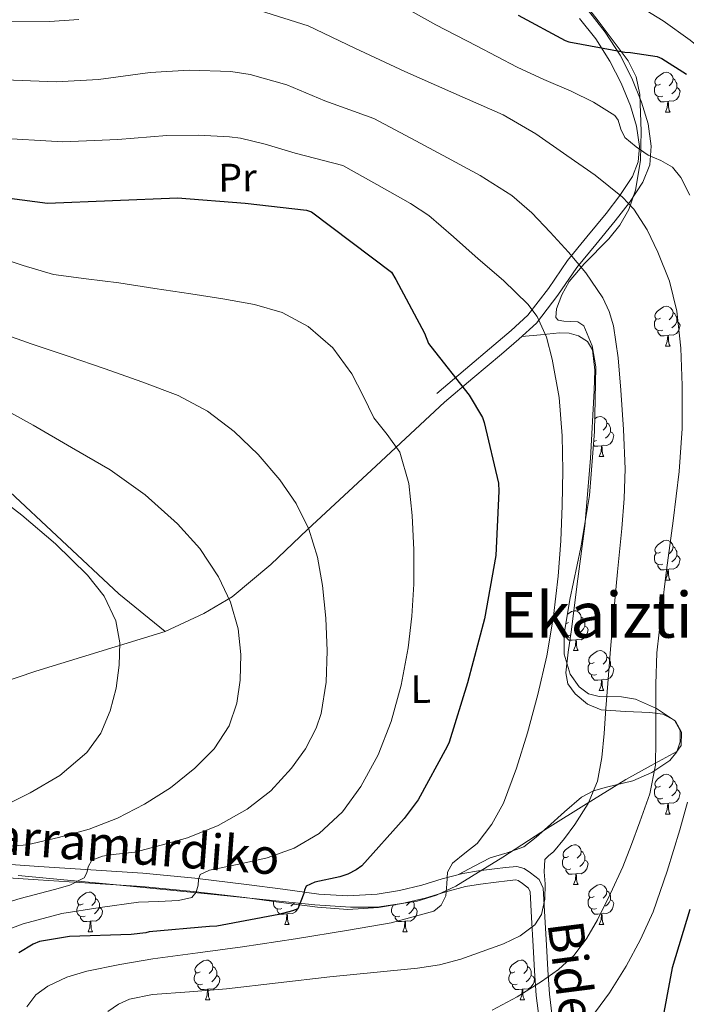
# Model space of a CAD drawing. Extents: x 619199 to 623707, y 791757 to 794806.
# Drawn here: x 621048 to 621216, y 792390 to 792638 of the extents above; entities that cross this region are included whole.
import ezdxf
from ezdxf.enums import TextEntityAlignment as Align

# ---------------------------------------------------------------- set-up
doc = ezdxf.new("R2010")
doc.units = 0
doc.header["$MEASUREMENT"] = 0
doc.linetypes.add('DGN Style 3', pattern=[58.114686, 41.51049, -16.604196])
for name, color, linetype in [('Nivel 20', 7, 'Continuous'), ('Nivel 21', 7, 'Continuous'), ('Nivel 35', 7, 'Continuous'), ('Nivel 36', 7, 'Continuous'), ('Nivel 37', 7, 'Continuous'), ('Nivel 4', 7, 'Continuous'), ('Nivel 44', 7, 'Continuous'), ('Nivel 45', 7, 'Continuous'), ('Nivel 5', 7, 'Continuous'), ('Nivel 61', 7, 'Continuous'), ('Nivel 63', 7, 'Continuous')]:
    doc.layers.add(name, color=color, linetype=linetype)
doc.styles.add('Style-ariali', font='ariali.shx', dxfattribs={"bigfont": 'arialibig.shx'})
doc.styles.add('Style-arialn', font='arialn.shx', dxfattribs={"bigfont": 'arialnbig.shx'})
doc.styles.add('Style-times', font='times.shx', dxfattribs={"bigfont": 'timesbig.shx'})
doc.linetypes.add('5zonar', pattern='A,-5,[1,dgnlstyle.shx,S=0.08,R=0,X=0,Y=0],-5', length=10)

msp = doc.modelspace()

# ---------------------------------------------------------------- linework, layer by layer
at = {"layer": 'Nivel 20', "color": 7, "linetype": 'Continuous', "lineweight": 0, "ltscale": 0.5}
msp.add_polyline3d([(620959.511, 792583.433, 170.484), (620960.209, 792583.319, 170.505), (620981.201, 792568.727, 170.633), (621012.753, 792543.255, 170.569), (621027.401, 792532.44, 170.599), (621044.305, 792519.959, 170.633), (621073.041, 792493.143, 170.121), (621084.753, 792483.607, 168.649), (621052.177, 792473.623, 173.705), (621008.721, 792458.903, 180.169), (620979.857, 792447.895, 183.817), (620954.001, 792436.311, 185.481), (620943.313, 792437.975, 187.081), (620910.865, 792427.927, 188.425), (620909.777, 792450.071, 186.825), (620911.633, 792470.359, 185.225), (620914.257, 792486.743, 184.969), (620922.001, 792508.695, 183.561), (620932.241, 792529.879, 181.321), (620944.785, 792553.879, 176.777), (620955.665, 792572.951, 173.513), (620959.511, 792583.433, 170.484)], dxfattribs=at)
at = {"layer": 'Nivel 21', "color": 7, "linetype": 'DGN Style 3', "lineweight": 0}
for points in [[(621155.21, 792541.384, 151.113), (621162.378, 792547.464, 149.417), (621169.547, 792553.546, 147.721), (621173.952, 792557.293, 146.66), (621178.393, 792561.341, 145.417), (621183.806, 792568.367, 143.199), (621188.564, 792575.403, 140.937), (621193.326, 792581.18, 138.986), (621198.235, 792587.109, 137.033), (621201.805, 792591.777, 135.373), (621205.207, 792596.911, 133.513), (621206.974, 792601.291, 131.992), (621207.343, 792605.942, 130.441), (621206.525, 792611.617, 128.732), (621204.853, 792617.08, 127.433), (621202.408, 792623.073, 126.438), (621199.452, 792628.882, 125.449), (621195.738, 792634.727, 124.242), (621191.5, 792640.108, 123.017)], [(621038.578, 792421.974, 165.622), (621052.721, 792420.978, 162.185), (621065.787, 792420.162, 159.884), (621078.848, 792419.317, 157.641), (621091.848, 792418.049, 155.332), (621104.879, 792416.517, 153.033), (621113.971, 792415.316, 151.547), (621123.2, 792414.074, 150.153), (621130.836, 792413.567, 149.091), (621138.581, 792414.011, 148.105), (621144.528, 792415.049, 147.665), (621150.328, 792416.412, 147.209), (621155.556, 792417.982, 146.204), (621160.525, 792419.311, 145.161), (621164.268, 792419.9, 144.59), (621168.205, 792420.424, 144.073), (621170.984, 792420.791, 143.818), (621173.15, 792420.992, 143.561), (621173.8, 792420.811, 143.168), (621174.895, 792420.039, 142.601), (621176.349, 792418.891, 141.473), (621176.784, 792418.02, 140.425), (621177.143, 792411.526, 139.4), (621177.514, 792404.317, 138.505), (621177.88, 792398.091, 137.089), (621178.291, 792391.823, 135.433), (621179.048, 792386.007, 133.196)]]:
    msp.add_polyline3d(points, dxfattribs=at)
at = {"layer": 'Nivel 21', "color": 7, "linetype": 'Continuous', "lineweight": 0}
for points in [[(621153.297, 792543.639, 151.113), (621160.465, 792549.719, 149.417), (621167.633, 792555.799, 147.721), (621171.998, 792559.512, 146.66), (621176.209, 792563.351, 145.417), (621181.408, 792570.099, 143.199), (621186.193, 792577.175, 140.937), (621191.046, 792583.063, 138.986), (621195.921, 792588.951, 137.033), (621199.396, 792593.494, 135.373), (621202.577, 792598.295, 133.513), (621204.062, 792601.977, 131.992), (621204.369, 792605.847, 130.441), (621203.631, 792610.97, 128.732), (621202.065, 792616.087, 127.433), (621199.717, 792621.842, 126.438), (621196.881, 792627.415, 125.449), (621193.323, 792633.015, 124.242), (621189.265, 792638.167, 123.017)], [(621038.822, 792425.337, 165.622), (621052.945, 792424.343, 162.185), (621066.001, 792423.527, 159.884), (621079.121, 792422.679, 157.641), (621092.209, 792421.402, 155.332), (621105.297, 792419.863, 153.033), (621114.417, 792418.659, 151.547), (621123.537, 792417.431, 150.153), (621130.851, 792416.946, 149.091), (621138.193, 792417.367, 148.105), (621143.852, 792418.354, 147.665), (621149.457, 792419.671, 147.209), (621154.635, 792421.226, 146.204), (621159.825, 792422.615, 145.161), (621163.783, 792423.237, 144.59), (621167.761, 792423.767, 144.073), (621170.607, 792424.143, 143.818), (621173.457, 792424.407, 143.561), (621175.266, 792423.903, 143.168), (621176.913, 792422.743, 142.601), (621179.029, 792421.071, 141.473), (621180.113, 792418.903, 140.425), (621180.51, 792411.706, 139.4), (621180.881, 792404.503, 138.505), (621181.246, 792398.3, 137.089), (621181.649, 792392.151, 135.433), (621182.382, 792386.521, 133.196)]]:
    msp.add_polyline3d(points, dxfattribs=at)
at = {"layer": 'Nivel 35', "color": 92, "linetype": '5zonar', "lineweight": 0, "ltscale": 0.5}
for points in [[(621207.332, 792449.847, 138.951), (621213.759, 792453.356, 137.478), (621214.877, 792454.89, 137.271), (621214.93, 792458.254, 137.362), (621213.439, 792461.036, 137.862), (621208.635, 792464.203, 139.861), (621203.327, 792466.54, 141.894), (621199.793, 792467.134, 142.79), (621194.192, 792467.181, 143.998), (621191.527, 792467.879, 144.498), (621189.119, 792469.676, 144.902), (621186.904, 792472.872, 145.286), (621185.385, 792477.88, 145.653), (621185.407, 792482.988, 145.734), (621186.762, 792491.696, 145.386), (621189.534, 792504.757, 144.493), (621191.743, 792517.868, 144.006), (621192.978, 792534.054, 144.273), (621193.343, 792550.316, 144.518), (621192.394, 792555.601, 144.524), (621190.335, 792560.684, 144.39), (621188.803, 792561.698, 144.288), (621185.241, 792561.858, 144.118), (621183.827, 792562.06, 144.03), (621183.231, 792562.796, 143.942), (621183.468, 792564.932, 143.795), (621184.737, 792568.508, 143.569), (621186.623, 792571.82, 143.302), (621190.377, 792576.294, 142.644), (621196.629, 792582.606, 141.245), (621199.436, 792586.057, 140.472), (621201.663, 792589.996, 139.718), (621203.352, 792594.889, 138.889), (621204.607, 792602.35, 137.602), (621204.799, 792609.772, 136.198), (621204.466, 792618.964, 133.965), (621203.544, 792623.41, 132.746), (621201.535, 792627.436, 131.654), (621193.941, 792637.51, 129.187), (621186.303, 792647.404, 126.726)], [(621047.657, 792422.07, 172.132), (621071.679, 792419.82, 166.982), (621097.076, 792417.278, 162.263), (621122.495, 792414.7, 157.574), (621131.476, 792414.078, 155.868), (621138.231, 792414.132, 154.57), (621148.264, 792415.603, 152.597), (621153.186, 792417.176, 151.6), (621158.015, 792419.436, 150.598), (621169.93, 792426.703, 147.392), (621181.183, 792434.028, 144.198), (621191.033, 792440.172, 142.234), (621200.895, 792446.316, 140.422), (621207.332, 792449.847, 138.951)]]:
    msp.add_polyline3d(points, dxfattribs=at)
at = {"layer": 'Nivel 36', "color": 92, "linetype": 'Continuous', "lineweight": 0, "flags": 128}
for points in [[(621209.642, 792621.62), (621209.112, 792621.355), (621208.582, 792621.41), (621208.317, 792621.78), (621208.262, 792622.205), (621208.422, 792622.725), (621208.902, 792623.32), (621209.537, 792623.85), (621210.437, 792624.435), (621211.182, 792624.595), (621211.607, 792624.54), (621212.137, 792624.225), (621212.667, 792623.64), (621212.827, 792623), (621212.717, 792622.15), (621212.292, 792621.62), (621211.872, 792621.195)], [(621212.827, 792623), (621213.302, 792622.685), (621213.617, 792622.045), (621213.777, 792621.725), (621213.777, 792621.145), (621213.777, 792620.72), (621213.407, 792620.03), (621212.987, 792619.55), (621212.507, 792619.13)], [(621210.227, 792618.54), (621209.802, 792618.38), (621209.217, 792618.44), (621208.742, 792618.65), (621208.317, 792619.075), (621208.102, 792619.66), (621208.102, 792620.08), (621208.157, 792620.665), (621208.582, 792621.355)], [(621213.777, 792620.72), (621214.232, 792620.47), (621214.577, 792619.855), (621214.467, 792619.13), (621214.257, 792618.49), (621213.672, 792617.75), (621212.877, 792617.27), (621212.027, 792617.375), (621211.597, 792617.245)], [(621211.487, 792617.245), (621210.597, 792617.16), (621209.752, 792617.16), (621209.327, 792617.59), (621209.007, 792618.065), (621209.007, 792618.38)], [(621210.942, 792614.56), (621211.377, 792615.72), (621211.487, 792617.245), (621211.597, 792617.245), (621211.632, 792616.66), (621211.667, 792615.975), (621211.737, 792615.36), (621211.852, 792614.96), (621212.067, 792614.56)], [(621210.942, 792614.56), (621212.067, 792614.56)], [(621209.642, 792562.628), (621209.112, 792562.363), (621208.582, 792562.418), (621208.317, 792562.788), (621208.262, 792563.213), (621208.422, 792563.733), (621208.902, 792564.328), (621209.537, 792564.858), (621210.437, 792565.443), (621211.182, 792565.603), (621211.607, 792565.548), (621212.137, 792565.233), (621212.667, 792564.648), (621212.827, 792564.008), (621212.717, 792563.158), (621212.292, 792562.628), (621211.872, 792562.203)], [(621210.227, 792559.548), (621209.802, 792559.388), (621209.217, 792559.448), (621208.742, 792559.658), (621208.317, 792560.083), (621208.102, 792560.668), (621208.102, 792561.088), (621208.157, 792561.673), (621208.582, 792562.363)], [(621212.827, 792564.008), (621213.302, 792563.693), (621213.617, 792563.053), (621213.777, 792562.733), (621213.777, 792562.153), (621213.777, 792561.728), (621213.407, 792561.038), (621212.987, 792560.558), (621212.507, 792560.138)], [(621213.777, 792561.728), (621214.232, 792561.478), (621214.577, 792560.863), (621214.467, 792560.138), (621214.257, 792559.498), (621213.672, 792558.758), (621212.877, 792558.278), (621212.027, 792558.383), (621211.597, 792558.253)], [(621211.487, 792558.253), (621210.597, 792558.168), (621209.752, 792558.168), (621209.327, 792558.598), (621209.007, 792559.073), (621209.007, 792559.388)], [(621210.942, 792555.568), (621211.377, 792556.728), (621211.487, 792558.253), (621211.597, 792558.253), (621211.632, 792557.668), (621211.667, 792556.983), (621211.737, 792556.368), (621211.852, 792555.968), (621212.067, 792555.568)], [(621210.942, 792555.568), (621212.067, 792555.568)], [(621193.049, 792537.2), (621193.724, 792537.639), (621194.469, 792537.799), (621194.894, 792537.744), (621195.424, 792537.429), (621195.954, 792536.844), (621196.114, 792536.204), (621196.004, 792535.354), (621195.579, 792534.824), (621195.159, 792534.399)], [(621196.114, 792536.204), (621196.589, 792535.889), (621196.904, 792535.249), (621197.064, 792534.929), (621197.064, 792534.349), (621197.064, 792533.924), (621196.694, 792533.234), (621196.274, 792532.754), (621195.794, 792532.334)], [(621197.064, 792533.924), (621197.519, 792533.674), (621197.864, 792533.059), (621197.754, 792532.334), (621197.544, 792531.694), (621196.959, 792530.954), (621196.164, 792530.474), (621195.314, 792530.579), (621194.884, 792530.449)], [(621194.774, 792530.449), (621193.884, 792530.364), (621193.039, 792530.364), (621192.721, 792530.686)], [(621193.514, 792531.744), (621193.089, 792531.584), (621192.792, 792531.614)], [(621194.229, 792527.764), (621194.664, 792528.924), (621194.774, 792530.449), (621194.884, 792530.449), (621194.919, 792529.864), (621194.954, 792529.179), (621195.024, 792528.564), (621195.139, 792528.164), (621195.354, 792527.764)], [(621194.229, 792527.764), (621195.354, 792527.764)], [(621209.642, 792503.636), (621209.112, 792503.371), (621208.582, 792503.426), (621208.317, 792503.796), (621208.262, 792504.221), (621208.422, 792504.741), (621208.902, 792505.336), (621209.537, 792505.866), (621210.437, 792506.451), (621211.182, 792506.611), (621211.607, 792506.556), (621212.137, 792506.241), (621212.667, 792505.656), (621212.827, 792505.016), (621212.717, 792504.166), (621212.292, 792503.636), (621211.872, 792503.211)], [(621210.227, 792500.556), (621209.802, 792500.396), (621209.217, 792500.456), (621208.742, 792500.666), (621208.317, 792501.091), (621208.102, 792501.676), (621208.102, 792502.096), (621208.157, 792502.681), (621208.582, 792503.371)], [(621213.777, 792502.736), (621214.232, 792502.486), (621214.577, 792501.871), (621214.467, 792501.146), (621214.257, 792500.506), (621213.672, 792499.766), (621212.877, 792499.286), (621212.027, 792499.391), (621211.597, 792499.261)], [(621212.827, 792505.016), (621213.302, 792504.701), (621213.617, 792504.061), (621213.777, 792503.741), (621213.777, 792503.161), (621213.777, 792502.736), (621213.407, 792502.046), (621212.987, 792501.566), (621212.507, 792501.146)], [(621211.487, 792499.261), (621210.597, 792499.176), (621209.752, 792499.176), (621209.327, 792499.606), (621209.007, 792500.081), (621209.007, 792500.396)], [(621210.942, 792496.576), (621211.377, 792497.736), (621211.487, 792499.261), (621211.597, 792499.261), (621211.632, 792498.676), (621211.667, 792497.991), (621211.737, 792497.376), (621211.852, 792496.976), (621212.067, 792496.576)], [(621210.942, 792496.576), (621212.067, 792496.576)], [(621186.18, 792487.956), (621186.349, 792488.097), (621187.249, 792488.682), (621187.994, 792488.842), (621188.419, 792488.787), (621188.949, 792488.472), (621189.479, 792487.887), (621189.639, 792487.247), (621189.529, 792486.397), (621189.104, 792485.867), (621188.684, 792485.442)], [(621186.454, 792485.867), (621185.924, 792485.602), (621185.816, 792485.613)], [(621189.639, 792487.247), (621190.114, 792486.932), (621190.429, 792486.292), (621190.589, 792485.972), (621190.589, 792485.392), (621190.589, 792484.967), (621190.219, 792484.277), (621189.799, 792483.797), (621189.319, 792483.377)], [(621187.039, 792482.787), (621186.614, 792482.627), (621186.029, 792482.687), (621185.554, 792482.897), (621185.415, 792483.036)], [(621190.589, 792484.967), (621191.044, 792484.717), (621191.389, 792484.102), (621191.279, 792483.377), (621191.069, 792482.737), (621190.484, 792481.997), (621189.689, 792481.517), (621188.839, 792481.622), (621188.409, 792481.492)], [(621188.299, 792481.492), (621187.409, 792481.407), (621186.564, 792481.407), (621186.139, 792481.837), (621185.819, 792482.312), (621185.819, 792482.627)], [(621187.754, 792478.807), (621188.189, 792479.967), (621188.299, 792481.492), (621188.409, 792481.492), (621188.444, 792480.907), (621188.479, 792480.222), (621188.549, 792479.607), (621188.664, 792479.207), (621188.879, 792478.807)], [(621187.754, 792478.807), (621188.879, 792478.807)], [(621192.929, 792475.832), (621192.399, 792475.567), (621191.869, 792475.622), (621191.604, 792475.992), (621191.549, 792476.417), (621191.709, 792476.937), (621192.189, 792477.532), (621192.824, 792478.062), (621193.724, 792478.647), (621194.469, 792478.807), (621194.894, 792478.752), (621195.424, 792478.437), (621195.954, 792477.852), (621196.114, 792477.212), (621196.004, 792476.362), (621195.579, 792475.832), (621195.159, 792475.407)], [(621193.514, 792472.752), (621193.089, 792472.592), (621192.504, 792472.652), (621192.029, 792472.862), (621191.604, 792473.287), (621191.389, 792473.872), (621191.389, 792474.292), (621191.444, 792474.877), (621191.869, 792475.567)], [(621196.114, 792477.212), (621196.589, 792476.897), (621196.904, 792476.257), (621197.064, 792475.937), (621197.064, 792475.357), (621197.064, 792474.932), (621196.694, 792474.242), (621196.274, 792473.762), (621195.794, 792473.342)], [(621197.064, 792474.932), (621197.519, 792474.682), (621197.864, 792474.067), (621197.754, 792473.342), (621197.544, 792472.702), (621196.959, 792471.962), (621196.164, 792471.482), (621195.314, 792471.587), (621194.884, 792471.457)], [(621194.774, 792471.457), (621193.884, 792471.372), (621193.039, 792471.372), (621192.614, 792471.802), (621192.294, 792472.277), (621192.294, 792472.592)], [(621194.229, 792468.772), (621194.664, 792469.932), (621194.774, 792471.457), (621194.884, 792471.457), (621194.919, 792470.872), (621194.954, 792470.187), (621195.024, 792469.572), (621195.139, 792469.172), (621195.354, 792468.772)], [(621194.229, 792468.772), (621195.354, 792468.772)], [(621209.642, 792444.644), (621209.112, 792444.379), (621208.582, 792444.434), (621208.317, 792444.804), (621208.262, 792445.229), (621208.422, 792445.749), (621208.902, 792446.344), (621209.537, 792446.874), (621210.437, 792447.459), (621211.182, 792447.619), (621211.607, 792447.564), (621212.137, 792447.249), (621212.667, 792446.664), (621212.827, 792446.024), (621212.717, 792445.174), (621212.292, 792444.644), (621211.872, 792444.219)], [(621212.827, 792446.024), (621213.302, 792445.709), (621213.617, 792445.069), (621213.777, 792444.749), (621213.777, 792444.169), (621213.777, 792443.744), (621213.407, 792443.054), (621212.987, 792442.574), (621212.507, 792442.154)], [(621210.227, 792441.564), (621209.802, 792441.404), (621209.217, 792441.464), (621208.742, 792441.674), (621208.317, 792442.099), (621208.102, 792442.684), (621208.102, 792443.104), (621208.157, 792443.689), (621208.582, 792444.379)], [(621213.777, 792443.744), (621214.232, 792443.494), (621214.577, 792442.879), (621214.467, 792442.154), (621214.257, 792441.514), (621213.672, 792440.774), (621212.877, 792440.294), (621212.027, 792440.399), (621211.597, 792440.269)], [(621211.487, 792440.269), (621210.597, 792440.184), (621209.752, 792440.184), (621209.327, 792440.614), (621209.007, 792441.089), (621209.007, 792441.404)], [(621210.942, 792437.584), (621211.377, 792438.744), (621211.487, 792440.269), (621211.597, 792440.269), (621211.632, 792439.684), (621211.667, 792438.999), (621211.737, 792438.384), (621211.852, 792437.984), (621212.067, 792437.584)], [(621210.942, 792437.584), (621212.067, 792437.584)], [(621186.454, 792426.875), (621185.924, 792426.61), (621185.394, 792426.665), (621185.129, 792427.035), (621185.074, 792427.46), (621185.234, 792427.98), (621185.714, 792428.575), (621186.349, 792429.105), (621187.249, 792429.69), (621187.994, 792429.85), (621188.419, 792429.795), (621188.949, 792429.48), (621189.479, 792428.895), (621189.639, 792428.255), (621189.529, 792427.405), (621189.104, 792426.875), (621188.684, 792426.45)], [(621189.639, 792428.255), (621190.114, 792427.94), (621190.429, 792427.3), (621190.589, 792426.98), (621190.589, 792426.4), (621190.589, 792425.975), (621190.219, 792425.285), (621189.799, 792424.805), (621189.319, 792424.385)], [(621187.039, 792423.795), (621186.614, 792423.635), (621186.029, 792423.695), (621185.554, 792423.905), (621185.129, 792424.33), (621184.914, 792424.915), (621184.914, 792425.335), (621184.969, 792425.92), (621185.394, 792426.61)], [(621190.589, 792425.975), (621191.044, 792425.725), (621191.389, 792425.11), (621191.279, 792424.385), (621191.069, 792423.745), (621190.484, 792423.005), (621189.689, 792422.525), (621188.839, 792422.63), (621188.409, 792422.5)], [(621188.299, 792422.5), (621187.409, 792422.415), (621186.564, 792422.415), (621186.139, 792422.845), (621185.819, 792423.32), (621185.819, 792423.635)], [(621187.754, 792419.815), (621188.189, 792420.975), (621188.299, 792422.5), (621188.409, 792422.5), (621188.444, 792421.915), (621188.479, 792421.23), (621188.549, 792420.615), (621188.664, 792420.215), (621188.879, 792419.815)], [(621187.754, 792419.815), (621188.879, 792419.815)], [(621192.929, 792416.84), (621192.399, 792416.575), (621191.869, 792416.63), (621191.604, 792417), (621191.549, 792417.425), (621191.709, 792417.945), (621192.189, 792418.54), (621192.824, 792419.07), (621193.724, 792419.655), (621194.469, 792419.815), (621194.894, 792419.76), (621195.424, 792419.445), (621195.954, 792418.86), (621196.114, 792418.22), (621196.004, 792417.37), (621195.579, 792416.84), (621195.159, 792416.415)], [(621064.047, 792414.935), (621063.517, 792414.67), (621062.987, 792414.725), (621062.722, 792415.095), (621062.667, 792415.52), (621062.827, 792416.04), (621063.307, 792416.635), (621063.942, 792417.165), (621064.842, 792417.75), (621065.587, 792417.91), (621066.012, 792417.855), (621066.542, 792417.54), (621067.072, 792416.955), (621067.232, 792416.315), (621067.122, 792415.465), (621066.697, 792414.935), (621066.277, 792414.51)], [(621067.232, 792416.315), (621067.707, 792416), (621068.022, 792415.36), (621068.182, 792415.04), (621068.182, 792414.46), (621068.182, 792414.035), (621067.812, 792413.345), (621067.392, 792412.865), (621066.912, 792412.445)], [(621114.187, 792413.76), (621113.762, 792413.6), (621113.177, 792413.66), (621112.702, 792413.87), (621112.277, 792414.295), (621112.062, 792414.88), (621112.062, 792415.3), (621112.105, 792415.754)], [(621193.514, 792413.76), (621193.089, 792413.6), (621192.504, 792413.66), (621192.029, 792413.87), (621191.604, 792414.295), (621191.389, 792414.88), (621191.389, 792415.3), (621191.444, 792415.885), (621191.869, 792416.575)], [(621197.064, 792415.94), (621197.519, 792415.69), (621197.864, 792415.075), (621197.754, 792414.35), (621197.544, 792413.71), (621196.959, 792412.97), (621196.164, 792412.49), (621195.314, 792412.595), (621194.884, 792412.465)], [(621196.114, 792418.22), (621196.589, 792417.905), (621196.904, 792417.265), (621197.064, 792416.945), (621197.064, 792416.365), (621197.064, 792415.94), (621196.694, 792415.25), (621196.274, 792414.77), (621195.794, 792414.35)], [(621064.632, 792411.855), (621064.207, 792411.695), (621063.622, 792411.755), (621063.147, 792411.965), (621062.722, 792412.39), (621062.507, 792412.975), (621062.507, 792413.395), (621062.562, 792413.98), (621062.987, 792414.67)], [(621068.182, 792414.035), (621068.637, 792413.785), (621068.982, 792413.17), (621068.872, 792412.445), (621068.662, 792411.805), (621068.077, 792411.065), (621067.282, 792410.585), (621066.432, 792410.69), (621066.002, 792410.56)], [(621115.447, 792412.465), (621114.557, 792412.38), (621113.712, 792412.38), (621113.287, 792412.81), (621112.967, 792413.285), (621112.967, 792413.6)], [(621118.521, 792415.103), (621118.537, 792415.075), (621118.427, 792414.35), (621118.217, 792413.71), (621117.632, 792412.97), (621116.837, 792412.49), (621115.987, 792412.595), (621115.557, 792412.465)], [(621117.343, 792415.223), (621116.947, 792414.77), (621116.467, 792414.35)], [(621143.959, 792411.855), (621143.534, 792411.695), (621142.949, 792411.755), (621142.474, 792411.965), (621142.049, 792412.39), (621141.834, 792412.975), (621141.834, 792413.395), (621141.889, 792413.98), (621142.314, 792414.67)], [(621143.235, 792414.866), (621142.844, 792414.67), (621142.314, 792414.725), (621142.31, 792414.73)], [(621147.509, 792414.035), (621147.964, 792413.785), (621148.309, 792413.17), (621148.199, 792412.445), (621147.989, 792411.805), (621147.404, 792411.065), (621146.609, 792410.585), (621145.759, 792410.69), (621145.329, 792410.56)], [(621146.333, 792415.32), (621146.024, 792414.935), (621145.604, 792414.51)], [(621147.299, 792415.462), (621147.349, 792415.36), (621147.509, 792415.04), (621147.509, 792414.46), (621147.509, 792414.035), (621147.139, 792413.345), (621146.719, 792412.865), (621146.239, 792412.445)], [(621194.774, 792412.465), (621193.884, 792412.38), (621193.039, 792412.38), (621192.614, 792412.81), (621192.294, 792413.285), (621192.294, 792413.6)], [(621065.892, 792410.56), (621065.002, 792410.475), (621064.157, 792410.475), (621063.732, 792410.905), (621063.412, 792411.38), (621063.412, 792411.695)], [(621114.902, 792409.78), (621115.337, 792410.94), (621115.447, 792412.465), (621115.557, 792412.465), (621115.592, 792411.88), (621115.627, 792411.195), (621115.697, 792410.58), (621115.812, 792410.18), (621116.027, 792409.78)], [(621145.219, 792410.56), (621144.329, 792410.475), (621143.484, 792410.475), (621143.059, 792410.905), (621142.739, 792411.38), (621142.739, 792411.695)], [(621194.229, 792409.78), (621194.664, 792410.94), (621194.774, 792412.465), (621194.884, 792412.465), (621194.919, 792411.88), (621194.954, 792411.195), (621195.024, 792410.58), (621195.139, 792410.18), (621195.354, 792409.78)], [(621065.347, 792407.875), (621065.782, 792409.035), (621065.892, 792410.56), (621066.002, 792410.56), (621066.037, 792409.975), (621066.072, 792409.29), (621066.142, 792408.675), (621066.257, 792408.275), (621066.472, 792407.875)], [(621114.902, 792409.78), (621116.027, 792409.78)], [(621144.674, 792407.875), (621145.109, 792409.035), (621145.219, 792410.56), (621145.329, 792410.56), (621145.364, 792409.975), (621145.399, 792409.29), (621145.469, 792408.675), (621145.584, 792408.275), (621145.799, 792407.875)], [(621194.229, 792409.78), (621195.354, 792409.78)], [(621065.347, 792407.875), (621066.472, 792407.875)], [(621144.674, 792407.875), (621145.799, 792407.875)], [(621093.624, 792397.792), (621093.094, 792397.527), (621092.564, 792397.582), (621092.299, 792397.952), (621092.244, 792398.377), (621092.404, 792398.897), (621092.884, 792399.492), (621093.519, 792400.022), (621094.419, 792400.607), (621095.164, 792400.767), (621095.589, 792400.712), (621096.119, 792400.397), (621096.649, 792399.812), (621096.809, 792399.172), (621096.699, 792398.322), (621096.274, 792397.792), (621095.854, 792397.367)], [(621096.809, 792399.172), (621097.284, 792398.857), (621097.599, 792398.217), (621097.759, 792397.897), (621097.759, 792397.317), (621097.759, 792396.892), (621097.389, 792396.202), (621096.969, 792395.722), (621096.489, 792395.302)], [(621172.951, 792397.792), (621172.421, 792397.527), (621171.891, 792397.582), (621171.626, 792397.952), (621171.571, 792398.377), (621171.731, 792398.897), (621172.211, 792399.492), (621172.846, 792400.022), (621173.746, 792400.607), (621174.491, 792400.767), (621174.916, 792400.712), (621175.446, 792400.397), (621175.976, 792399.812), (621176.136, 792399.172), (621176.026, 792398.322), (621175.601, 792397.792), (621175.181, 792397.367)], [(621176.136, 792399.172), (621176.611, 792398.857), (621176.926, 792398.217), (621177.086, 792397.897), (621177.086, 792397.317), (621177.086, 792396.892), (621176.716, 792396.202), (621176.296, 792395.722), (621175.816, 792395.302)], [(621094.209, 792394.712), (621093.784, 792394.552), (621093.199, 792394.612), (621092.724, 792394.822), (621092.299, 792395.247), (621092.084, 792395.832), (621092.084, 792396.252), (621092.139, 792396.837), (621092.564, 792397.527)], [(621097.759, 792396.892), (621098.214, 792396.642), (621098.559, 792396.027), (621098.449, 792395.302), (621098.239, 792394.662), (621097.654, 792393.922), (621096.859, 792393.442), (621096.009, 792393.547), (621095.579, 792393.417)], [(621173.536, 792394.712), (621173.111, 792394.552), (621172.526, 792394.612), (621172.051, 792394.822), (621171.626, 792395.247), (621171.411, 792395.832), (621171.411, 792396.252), (621171.466, 792396.837), (621171.891, 792397.527)], [(621177.086, 792396.892), (621177.541, 792396.642), (621177.886, 792396.027), (621177.776, 792395.302), (621177.566, 792394.662), (621176.981, 792393.922), (621176.186, 792393.442), (621175.336, 792393.547), (621174.906, 792393.417)], [(621095.469, 792393.417), (621094.579, 792393.332), (621093.734, 792393.332), (621093.309, 792393.762), (621092.989, 792394.237), (621092.989, 792394.552)], [(621094.924, 792390.732), (621095.359, 792391.892), (621095.469, 792393.417), (621095.579, 792393.417), (621095.614, 792392.832), (621095.649, 792392.147), (621095.719, 792391.532), (621095.834, 792391.132), (621096.049, 792390.732)], [(621174.796, 792393.417), (621173.906, 792393.332), (621173.061, 792393.332), (621172.636, 792393.762), (621172.316, 792394.237), (621172.316, 792394.552)], [(621174.251, 792390.732), (621174.686, 792391.892), (621174.796, 792393.417), (621174.906, 792393.417), (621174.941, 792392.832), (621174.976, 792392.147), (621175.046, 792391.532), (621175.161, 792391.132), (621175.376, 792390.732)], [(621094.924, 792390.732), (621096.049, 792390.732)], [(621174.251, 792390.732), (621175.376, 792390.732)]]:
    msp.add_lwpolyline(points, dxfattribs=at)
at = {"layer": 'Nivel 36', "color": 92, "linetype": 'Continuous', "lineweight": 0}
for points in [[(621174.666, 792557.943, 146.46), (621179.438, 792558.407, 144.882), (621184.209, 792558.871, 143.305), (621186.595, 792558.819, 142.904), (621189.009, 792558.167, 142.793), (621191.241, 792556.751, 142.58), (621192.529, 792554.583, 142.473), (621193.077, 792549.462, 142.536), (621192.913, 792544.343, 142.601), (621192.021, 792527.238, 142.793), (621190.545, 792510.167, 142.985), (621188.817, 792496.848, 143.142), (621187.089, 792483.543, 143.305), (621186.416, 792478.358, 143.619), (621185.745, 792473.175, 143.753), (621186.32, 792470.421, 143.265), (621188.177, 792467.927, 142.473), (621191.243, 792465.32, 141.427), (621194.705, 792463.895, 140.361), (621200.836, 792463.418, 138.57), (621206.993, 792463.191, 136.713), (621210.204, 792462.751, 135.412), (621213.201, 792461.271, 134.025), (621214.644, 792458.631, 133.176), (621214.609, 792455.767, 133.065), (621213.74, 792453.299, 133.657), (621212.049, 792451.095, 134.409), (621207.473, 792448.08, 136.05), (621202.641, 792445.975, 137.673), (621196.034, 792444.348, 139.566), (621192.762, 792443.48, 140.459), (621189.777, 792441.879, 141.321), (621185.435, 792438.116, 142.447), (621181.201, 792434.263, 143.177), (621178.273, 792431.75, 143.277), (621175.185, 792429.335, 143.369), (621170.979, 792427.782, 144.232), (621166.673, 792426.519, 144.969), (621162.69, 792424.417, 145.178), (621158.706, 792422.315, 145.386)], [(621084.753, 792483.607, 168.649), (621089.617, 792485.879, 167.401), (621094.481, 792488.151, 166.153), (621101.666, 792492.373, 164.351), (621111.412, 792500.516, 162.001), (621120.657, 792509.335, 159.753), (621137.934, 792525.36, 155.433), (621155.21, 792541.384, 151.113)]]:
    msp.add_polyline3d(points, dxfattribs=at)
at = {"layer": 'Nivel 4', "color": 25, "linetype": 'Continuous', "lineweight": 30, "flags": 128}
for points, elevation in [([(621173.752, 792638.944), (621185.656, 792632.576), (621186.552, 792632.288), (621200.664, 792629.632), (621202.104, 792629.6), (621208.824, 792628.576), (621210.008, 792628.032), (621216.184, 792624.128)], 125), ([(621039.045, 792593.68), (621055.077, 792591.6), (621087.845, 792592.912), (621104.933, 792591.568), (621120.357, 792589.808), (621121.637, 792589.424), (621141.861, 792574.192), (621142.885, 792572.336), (621150.181, 792558.8), (621151.141, 792556.208), (621151.717, 792555.472), (621161.413, 792543.184), (621164.773, 792537.552), (621165.221, 792536.304), (621168.837, 792521.008), (621168.933, 792519.024), (621168.165, 792502.768), (621165.285, 792486.832), (621160.965, 792470.64), (621156.389, 792455.728), (621155.877, 792454.608), (621148.549, 792441.2), (621145.061, 792436.432), (621134.373, 792424.56), (621132.933, 792423.504), (621130.821, 792422.448), (621128.805, 792421.744), (621122.469, 792420.4), (621120.293, 792419.44), (621119.877, 792418.416), (621119.717, 792417.52), (621118.181, 792413.68), (621116.869, 792413.168), (621113.413, 792412.304), (621097.765, 792409.296), (621095.973, 792409.264), (621080.709, 792407.856), (621079.909, 792407.664), (621076.229, 792407.248), (621060.645, 792406.736), (621053.093, 792405.456), (621051.461, 792404.752), (621047.877, 792402.608)], 150), ([(621217.048, 792413.504), (621212.632, 792398.816), (621209.72, 792383.552)], 125)]:
    msp.add_lwpolyline(points, dxfattribs=dict(at, elevation=elevation))
at = {"layer": 'Nivel 5', "color": 25, "linetype": 'Continuous', "lineweight": 0, "flags": 128}
for points, elevation in [([(621043.143, 792652.109), (621053.864, 792652.56), (621058.131, 792652.978), (621072.521, 792656.235), (621085.984, 792657.929), (621101.877, 792657.618), (621110.975, 792656.276), (621126.162, 792651.182), (621140.087, 792643.843), (621152.968, 792636.567), (621163.221, 792631.22), (621173.474, 792625.872), (621180.274, 792622.758), (621187.17, 792619.824), (621192.777, 792617.014), (621198.114, 792613.68), (621199.008, 792612.514), (621199.635, 792610.2), (621200.642, 792608.144), (621203.493, 792605.761), (621206.562, 792603.664)], 130), ([(621203.218, 792641.883), (621210.36, 792637.517), (621217.17, 792632.699), (621222.263, 792628.571), (621226.77, 792623.899), (621229.643, 792620.232), (621232.516, 792616.565), (621236.628, 792609.061), (621240.587, 792600.705), (621243.736, 792592.469), (621246.079, 792584.109), (621247.499, 792577.569), (621248.329, 792570.895), (621249.106, 792563.244), (621249.379, 792556.048), (621249.344, 792548.058), (621248.878, 792539.947), (621247.786, 792531.075), (621246.367, 792521.471), (621244.823, 792512.09)], 120), ([(621108.582, 792640.169), (621120.781, 792636.284), (621132.567, 792630.629), (621145.177, 792624.75), (621157.566, 792619.311), (621169.954, 792613.872), (621178.198, 792609.097), (621186.05, 792603.568), (621193.21, 792598.617), (621200.066, 792593.136), (621202.915, 792590.101), (621206.271, 792584.894), (621208.994, 792579.216), (621211.903, 792571.928), (621213.762, 792564.4), (621214.803, 792554.998), (621215.138, 792545.584), (621215.082, 792534.741), (621214.402, 792523.92), (621212.813, 792511.481), (621211.202, 792499.056), (621209.87, 792488.657), (621208.77, 792478.224), (621208.487, 792470.306), (621208.45, 792462.384), (621208.486, 792456.128), (621208.418, 792449.872), (621206.961, 792442.674), (621204.45, 792435.664), (621202.371, 792429.916), (621200.13, 792424.24), (621197.069, 792417.523), (621193.73, 792410.928), (621191.098, 792406.29)], 135), ([(621042.645, 792637.433), (621055.577, 792637.377), (621063.022, 792637.86)], 135), ([(621042.148, 792622.758), (621057.289, 792622.193), (621067.914, 792622.742), (621080.94, 792624.514), (621090.799, 792625.115), (621101.295, 792624.759), (621106.188, 792624.061), (621115.399, 792621.387), (621125.046, 792617.416), (621137.385, 792612.934), (621146.678, 792607.995), (621155.97, 792603.056), (621164.201, 792598.549), (621172.162, 792593.52), (621177.211, 792589.125), (621181.826, 792584.24), (621186.432, 792579.243), (621190.818, 792574), (621195.133, 792567.703), (621196.746, 792564.298), (621197.794, 792560.688), (621198.956, 792552.577), (621199.618, 792544.432), (621200.346, 792534.544), (621200.706, 792524.656), (621200.467, 792517.12), (621199.906, 792509.584)], 140), ([(621041.65, 792608.082), (621059.002, 792607.01), (621072.805, 792607.624), (621085.149, 792608.654), (621093.207, 792608.708), (621101.004, 792608.33), (621103.795, 792607.954), (621110.018, 792606.489), (621117.526, 792604.202), (621129.594, 792601.117), (621138.126, 792596.294), (621146.658, 792591.472), (621151.211, 792588.45), (621157.49, 792583.113), (621163.65, 792577.584), (621170.079, 792572.073), (621176.226, 792566.096), (621178.529, 792563.025), (621180.898, 792557.83), (621182.37, 792552.272), (621184.084, 792542.619), (621184.898, 792532.912), (621185.028, 792524.158), (621184.898, 792515.408), (621184.484, 792506.477), (621183.842, 792497.552), (621182.703, 792487.488), (621181.026, 792477.488), (621178.755, 792467.744), (621176.098, 792458.096), (621173.326, 792449.162), (621170.05, 792440.368), (621167.132, 792435.032), (621163.394, 792430.192), (621160.317, 792427.706), (621157.186, 792425.2), (621155.938, 792422.96), (621155.743, 792419.999), (621155.522, 792417.008), (621154.381, 792414.659), (621152.482, 792413.072), (621141.783, 792410.162), (621130.978, 792408.304), (621117.625, 792406.158), (621104.258, 792404.112), (621092.964, 792402.595), (621081.666, 792401.104), (621073.326, 792399.698), (621065.026, 792398), (621059.996, 792396.454), (621055.138, 792394.16), (621052.133, 792391.977), (621049.858, 792388.976)], 145), ([(621206.562, 792603.664), (621209.704, 792602.356), (621212.674, 792600.688), (621214.805, 792598.045), (621217.055, 792593.622)], 130), ([(621041.399, 792578.378), (621048.946, 792575.86), (621056.567, 792573.642), (621064.83, 792572.478), (621073.111, 792571.466), (621082.168, 792570.112), (621091.223, 792568.746), (621099.277, 792567.452), (621107.319, 792566.058), (621114.26, 792564.001), (621120.791, 792560.458), (621127.006, 792555.086), (621131.863, 792548.586), (621134.671, 792543.002), (621137.367, 792537.45), (621140.764, 792533.269), (621143.895, 792528.81), (621146.161, 792520.938), (621147.031, 792512.874), (621147.451, 792504.183), (621147.447, 792495.498), (621146.943, 792487.476), (621146.039, 792479.466), (621144.28, 792470.116), (621141.751, 792460.906), (621138.442, 792452.53), (621134.071, 792444.554), (621129.444, 792438.114), (621123.575, 792432.714), (621117.27, 792428.988), (621110.519, 792426.538), (621104.479, 792425.2), (621098.423, 792423.946), (621095.95, 792423.425), (621093.591, 792422.378), (621093.148, 792421.104), (621093.079, 792419.626), (621092.551, 792417.863), (621091.479, 792416.586), (621088.13, 792415.77), (621083.061, 792415.562), (621078.007, 792415.338), (621068.337, 792414.009), (621058.679, 792412.49), (621048.944, 792409.945), (621039.447, 792406.346)], 155), ([(621043.657, 792558.735), (621050.999, 792556.138), (621060.324, 792552.975), (621069.655, 792549.834), (621078.883, 792546.571), (621088.055, 792543.114), (621095.408, 792539.191), (621102.135, 792534.058), (621108.24, 792528.262), (621113.655, 792521.802), (621117.769, 792515.864), (621120.983, 792509.418), (621123.161, 792502.379), (621124.471, 792495.178), (621125.285, 792486.954), (621125.623, 792478.73), (621125.375, 792470.836), (621124.087, 792462.954), (621122.866, 792459.199), (621120.163, 792454.007), (621116.631, 792449.13), (621111.436, 792443.464), (621105.431, 792438.826), (621098.084, 792434.7), (621090.359, 792431.594), (621083.733, 792429.708), (621077.079, 792428.01), (621071.647, 792427.362), (621068.93, 792426.958), (621066.295, 792425.962), (621065.335, 792424.298), (621064.996, 792422.799), (621064.343, 792421.482), (621060.71, 792419.676), (621056.855, 792418.602), (621048.198, 792416.3), (621039.639, 792413.674)], 160), ([(621041.812, 792540.93), (621051.447, 792535.658), (621061.159, 792529.995), (621070.871, 792524.33), (621079.701, 792518.06), (621087.863, 792510.73), (621093.511, 792504.491), (621098.231, 792497.418), (621101.244, 792491.005), (621103.127, 792484.266), (621103.852, 792477.791), (621103.671, 792471.306), (621102.851, 792465.513), (621100.887, 792459.85), (621097.114, 792454.017), (621092.279, 792449.13), (621086.113, 792444.225), (621079.511, 792440.042), (621072.708, 792436.531), (621065.623, 792433.77), (621057.833, 792431.693), (621050.007, 792429.866), (621044.783, 792429.404)], 165), ([(621038.203, 792520.941), (621048.599, 792512.938), (621057.081, 792505.673), (621065.143, 792497.77), (621069.387, 792492.476), (621072.343, 792486.314), (621073.358, 792480.719), (621073.175, 792475.114), (621072.366, 792469.352), (621070.871, 792463.626), (621068.558, 792458.019), (621065.015, 792453.066), (621058.239, 792447.343), (621050.743, 792442.922), (621041.409, 792438.312)], 170), ([(621199.906, 792509.584), (621198.834, 792498.682), (621197.794, 792487.792), (621197.063, 792479.137), (621196.354, 792470.48), (621195.894, 792464.193), (621195.458, 792457.904), (621194.878, 792451.883), (621193.794, 792445.904), (621191.429, 792440.225), (621188.034, 792434.992), (621185.413, 792431.453), (621182.658, 792428.08), (621181.477, 792427.168), (621180.482, 792426.096), (621180.283, 792423.053), (621180.578, 792419.984), (621180.456, 792416.116), (621179.618, 792412.272), (621177.939, 792409.669), (621174.31, 792406.874), (621170.05, 792404.912), (621159.352, 792401.027), (621153.942, 792399.604), (621148.418, 792398.704), (621137.342, 792397.667), (621126.274, 792396.592), (621113.234, 792395.075), (621100.194, 792393.552), (621090.889, 792392.778), (621081.57, 792392.08), (621075.772, 792390.895), (621072.998, 792389.659), (621070.274, 792387.824)], 140), ([(621216.473, 792440.574), (621214.498, 792433.616), (621211.364, 792423.224), (621207.778, 792412.976), (621204.637, 792406.005), (621200.962, 792399.28), (621196.809, 792392.547), (621192.13, 792386.16)], 130), ([(621191.098, 792406.29), (621187.874, 792402), (621183.955, 792398.436), (621179.618, 792395.408), (621173.537, 792391.518), (621167.17, 792388.144)], 135)]:
    msp.add_lwpolyline(points, dxfattribs=dict(at, elevation=elevation))
at = {"layer": 'Nivel 61', "color": 7, "linetype": 'Continuous', "lineweight": 0}
msp.add_3dface([(620098.3, 794480.04, 125.6), (623478.54, 794540.69, 327.463), (623520.65, 792227.07, 372.5), (620139.28, 792166.39, 226.298)], dxfattribs=at)
at = {"layer": 'Nivel 63', "color": 7, "linetype": 'Continuous', "lineweight": 0}
msp.add_3dface([(619252.356, 791756.669, -0.25), (623706.635, 791836.603, -0.25), (623653.346, 794806.135, -0.25), (619199.067, 794726.201, -0.25)], dxfattribs=at)

# ---------------------------------------------------------------- texts
at = {"layer": 'Nivel 37', "color": 92, "linetype": 'Continuous', "lineweight": 0, "style": 'Style-arialn', "width": 1.000003}
for s, p in [('Pr', (621102.993, 792598.039, 148.08)), ('L', (621149.211, 792469.108, 153.414))]:
    msp.add_text(s, height=7, rotation=0.5885, dxfattribs=at).set_placement(p, align=Align.MIDDLE_CENTER)
at = {"layer": 'Nivel 44', "color": 7, "linetype": 'Continuous', "lineweight": 0, "style": 'Style-ariali'}
for s, rotation, p in [('Zugarramurdiko', 355.681, (621066.475, 792425.791, 159.988)), ('Bidea', 277.28831, (621183.203, 792393.807, 135))]:
    msp.add_text(s, height=9, rotation=rotation, dxfattribs=at).set_placement(p, align=Align.CENTER)
at = {"layer": 'Nivel 45', "color": 7, "linetype": 'Continuous', "lineweight": 0, "style": 'Style-times'}
msp.add_text('Ekaiztia', height=11.5, dxfattribs=at).set_placement((621197.794, 792487.792, 140), align=Align.MIDDLE_CENTER)

doc.saveas('drawing.dxf')
